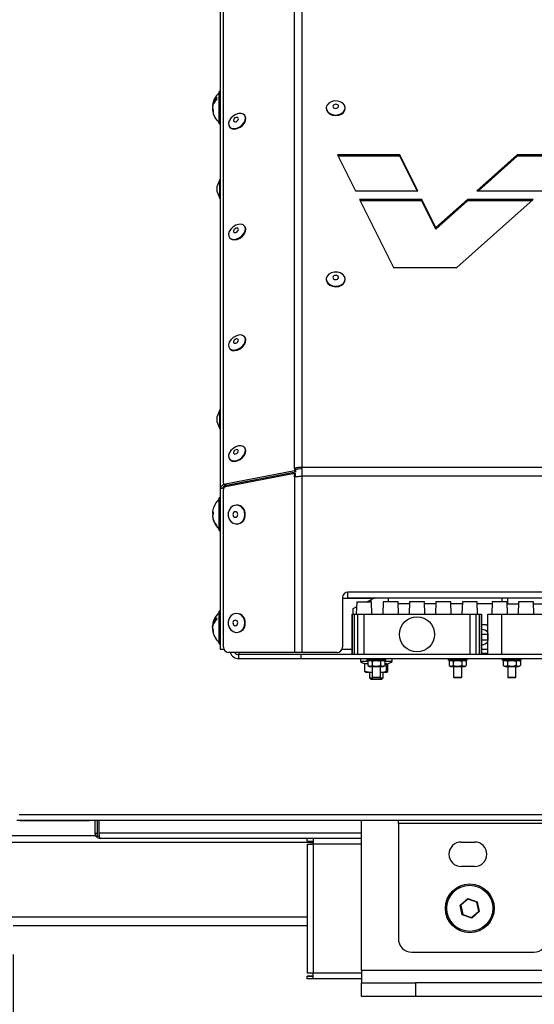
# Model space of a CAD drawing. Units: millimetres. Extents: x 75 to 6225, y 66 to 4380.
# Drawn here: x 2999 to 3189, y 2666 to 3029 of the extents above; entities that cross this region are included whole.
import ezdxf

# ---------------------------------------------------------------- set-up
doc = ezdxf.new("R2010")
doc.units = ezdxf.units.MM
doc.header["$LTSCALE"] = 15
doc.header["$PDSIZE"] = -1
doc.layers.add('WYMIAR', color=8, linetype='Continuous')
doc.styles.add('SLDTEXTSTYLE1', font='TXT', dxfattribs={"width": 0.605})
doc.dimstyles.new('SLDDIMSTYLE1', dxfattribs={"dimtxt": 46.229736, "dimasz": 49.53, "dimexe": 0, "dimexo": 0.0625, "dimgap": 11.557434, "dimtad": 1, "dimdec": 0, "dimrnd": 1e-09, "dimzin": 12, "dimdsep": 46, "dimtxsty": 'SLDTEXTSTYLE1', "dimsah": 1, "dimcen": 0.09, "dimadec": 0, "dimazin": 3, "dimtfac": 1, "dimtdec": 0, "dimtofl": 0, "dimtmove": 0, "dimatfit": 3, "dimfxl": 1, "dimfrac": 2, "dimtolj": 1, "dimtzin": 12, "dimarcsym": 0})
doc.dimstyles.new('SLDDIMSTYLE2', dxfattribs={"dimtxt": 46.229736, "dimasz": 49.53, "dimexe": 0, "dimexo": 0.0625, "dimgap": 11.557434, "dimtad": 1, "dimrnd": 1e-09, "dimzin": 12, "dimdsep": 46, "dimtxsty": 'SLDTEXTSTYLE1', "dimsah": 1, "dimcen": 0.09, "dimadec": 0, "dimazin": 3, "dimtfac": 1, "dimtofl": 0, "dimtmove": 0, "dimatfit": 3, "dimfxl": 1, "dimfrac": 2, "dimtolj": 1, "dimtzin": 12, "dimarcsym": 0})

# ---------------------------------------------------------------- blocks, each defined once
blk = doc.blocks.new('_D_5')
at = {"layer": 'Defpoints', "color": 0}
for p in [(3730.88, 2736.06), (2996.2, 2684.51), (3730.88, 2599.39)]:
    blk.add_point(p, dxfattribs=at)
at = {"layer": 'WYMIAR', "color": 0, "linetype": 'Continuous', "lineweight": -2}
for p, q in [((3730.88, 2736), (3730.88, 2599.39)), ((2996.2, 2684.45), (2996.2, 2599.39)), ((3045.73, 2599.39), (3681.35, 2599.39))]:
    blk.add_line(p, q, dxfattribs=at)
at = {"layer": 'WYMIAR', "color": 0}
for points in [[(3045.73, 2607.64), (3045.73, 2591.13), (2996.2, 2599.39)], [(3681.35, 2591.13), (3681.35, 2607.64), (3730.88, 2599.39)]]:
    blk.add_solid(points, dxfattribs=at)
at = {"layer": 'WYMIAR', "color": 0, "lineweight": 18, "insert": (3363.54, 2657.17), "char_height": 46.23, "attachment_point": 2, "style": 'SLDTEXTSTYLE1'}
blk.add_mtext('\\A1;735', dxfattribs=at)
blk = doc.blocks.new('_D_6')
at = {"layer": 'Defpoints', "color": 0}
for p in [(3730.88, 2736.06), (2831.89, 2668.95), (3730.88, 2392.68)]:
    blk.add_point(p, dxfattribs=at)
at = {"layer": 'WYMIAR', "color": 0, "linetype": 'Continuous', "lineweight": -2}
for p, q in [((3730.88, 2736), (3730.88, 2392.68)), ((2831.89, 2668.89), (2831.89, 2392.68)), ((2881.42, 2392.68), (3681.35, 2392.68))]:
    blk.add_line(p, q, dxfattribs=at)
at = {"layer": 'WYMIAR', "color": 0}
for points in [[(2881.42, 2400.94), (2881.42, 2384.43), (2831.89, 2392.68)], [(3681.35, 2384.43), (3681.35, 2400.94), (3730.88, 2392.68)]]:
    blk.add_solid(points, dxfattribs=at)
at = {"layer": 'WYMIAR', "color": 0, "lineweight": 18, "insert": (3281.38, 2450.47), "char_height": 46.23, "attachment_point": 2, "style": 'SLDTEXTSTYLE1'}
blk.add_mtext('\\A1;894', dxfattribs=at)
blk = doc.blocks.new('_D_7')
at = {"layer": 'Defpoints', "color": 0}
for p in [(3730.88, 2736.06), (2896.2, 2684.51), (3730.88, 2497.39)]:
    blk.add_point(p, dxfattribs=at)
at = {"layer": 'WYMIAR', "color": 0, "linetype": 'Continuous', "lineweight": -2}
for p, q in [((3730.88, 2736), (3730.88, 2497.39)), ((2896.2, 2684.45), (2896.2, 2497.39)), ((2945.73, 2497.39), (3681.35, 2497.39))]:
    blk.add_line(p, q, dxfattribs=at)
at = {"layer": 'WYMIAR', "color": 0}
for points in [[(2945.73, 2505.65), (2945.73, 2489.14), (2896.2, 2497.39)], [(3681.35, 2489.14), (3681.35, 2505.65), (3730.88, 2497.39)]]:
    blk.add_solid(points, dxfattribs=at)
at = {"layer": 'WYMIAR', "color": 0, "lineweight": 18, "insert": (3313.54, 2555.18), "char_height": 46.23, "attachment_point": 2, "style": 'SLDTEXTSTYLE1'}
blk.add_mtext('\\A1;835', dxfattribs=at)

msp = doc.modelspace()

# ---------------------------------------------------------------- linework, layer by layer
at = {"lineweight": 25}
for p, q in [((3072.75, 2856.362), (3072.75, 3039.613)), ((3073.844, 2858.411), (3073.844, 3040.536)), ((3100.06, 2863.829), (3100.06, 3040.856)), ((3102.838, 2864.108), (3102.838, 3040.908)), ((3072.75, 3002.913), (3072.25, 3002.913)), ((3072.25, 2992.958), (3072.25, 3002.913)), ((3069.899, 2997.618), (3069.785, 2997.618)), ((3069.796, 2996.866), (3069.785, 2996.866)), ((3069.955, 2996.207), (3069.785, 2996.207)), ((3111.775, 2996.823), (3111.775, 2996.622)), ((3118.775, 2996.622), (3118.775, 2996.823)), ((3072.25, 2990.913), (3072.25, 2992.958)), ((3072.25, 2990.913), (3072.75, 2990.913)), ((3081.761, 2993.936), (3081.624, 2994.115)), ((3076.055, 2989.874), (3076.192, 2989.695)), ((3115.926, 2979.53), (3122.553, 2966.175)), ((3138.929, 2979.53), (3115.926, 2979.53)), ((3138.929, 2978.995), (3116.192, 2978.995)), ((3145.556, 2966.175), (3138.929, 2979.53)), ((3138.929, 2978.995), (3138.929, 2979.53)), ((3145.29, 2966.175), (3138.929, 2978.995)), ((3182.319, 2979.53), (3167.369, 2966.175)), ((3182.319, 2978.995), (3167.968, 2966.175)), ((3273.426, 2979.53), (3182.319, 2979.53)), ((3182.319, 2978.995), (3182.319, 2979.53)), ((3273.273, 2978.995), (3182.319, 2978.995)), ((3072.45, 2970.409), (3071.55, 2967.936)), ((3072.75, 2970.409), (3072.45, 2970.409)), ((3072.45, 2963.409), (3072.45, 2970.409)), ((3071.55, 2965.882), (3071.55, 2967.936)), ((3071.55, 2965.882), (3072.45, 2963.409)), ((3071.55, 2965.881), (3071.55, 2965.882)), ((3071.55, 2965.881), (3072.45, 2963.408)), ((3122.553, 2966.175), (3145.556, 2966.175)), ((3167.369, 2966.175), (3269.606, 2966.175)), ((3072.45, 2963.409), (3072.75, 2963.409)), ((3072.45, 2963.408), (3072.75, 2963.408)), ((3124.101, 2963.054), (3136.576, 2937.914)), ((3147.105, 2963.054), (3124.101, 2963.054)), ((3147.105, 2962.519), (3124.367, 2962.519)), ((3152.255, 2952.675), (3147.105, 2963.054)), ((3147.105, 2962.519), (3147.105, 2963.054)), ((3152.255, 2952.139), (3147.105, 2962.519)), ((3163.874, 2963.054), (3152.255, 2952.675)), ((3163.874, 2962.519), (3152.255, 2952.139)), ((3159.987, 2937.914), (3188.132, 2963.054)), ((3188.132, 2963.054), (3163.874, 2963.054)), ((3163.874, 2962.519), (3163.874, 2963.054)), ((3187.533, 2962.519), (3163.874, 2962.519)), ((3081.761, 2953.063), (3081.624, 2953.242)), ((3152.255, 2952.139), (3152.255, 2952.675)), ((3076.055, 2949.001), (3076.192, 2948.822)), ((3136.576, 2937.914), (3159.987, 2937.914)), ((3111.775, 2933.656), (3111.775, 2933.455)), ((3118.775, 2933.455), (3118.775, 2933.656)), ((3081.761, 2912.19), (3081.624, 2912.369)), ((3076.055, 2908.128), (3076.192, 2907.949)), ((3072.45, 2885.409), (3071.55, 2882.936)), ((3072.75, 2885.409), (3072.45, 2885.409)), ((3072.45, 2878.409), (3072.45, 2885.409)), ((3071.55, 2880.882), (3071.55, 2882.936)), ((3071.55, 2880.882), (3072.45, 2878.409)), ((3071.55, 2880.881), (3071.55, 2880.882)), ((3071.55, 2880.881), (3072.45, 2878.408)), ((3072.45, 2878.409), (3072.75, 2878.409)), ((3072.45, 2878.408), (3072.75, 2878.408)), ((3081.761, 2871.317), (3081.624, 2871.496)), ((3076.055, 2867.255), (3076.192, 2867.076)), ((3100.423, 2863.352), (3100.06, 2863.829)), ((3100.06, 2863.829), (3100.06, 2862.914)), ((3102.838, 2860.963), (3102.838, 2864.108)), ((3287.712, 2864.108), (3102.838, 2864.108)), ((3100.06, 2862.914), (3074.582, 2857.93)), ((3100.06, 2861.97), (3074.582, 2856.987)), ((3100.423, 2862.437), (3074.945, 2857.453)), ((3100.06, 2862.914), (3100.423, 2862.437)), ((3100.06, 2860.738), (3100.06, 2861.97)), ((3100.06, 2861.97), (3100.423, 2861.97)), ((3100.06, 2860.738), (3100.06, 2795.867)), ((3100.423, 2863.352), (3100.423, 2862.437)), ((3100.423, 2860.738), (3100.423, 2861.97)), ((3102.838, 2795.867), (3102.838, 2860.963)), ((3287.712, 2860.963), (3102.838, 2860.963)), ((3072.75, 2796.913), (3072.75, 2856.362)), ((3073.939, 2858.109), (3074.303, 2857.632)), ((3074.582, 2857.93), (3074.945, 2857.453)), ((3076.175, 2857.298), (3076.175, 2857.694)), ((3077.675, 2857.592), (3077.675, 2857.987)), ((3079.525, 2857.953), (3079.525, 2858.349)), ((3072.75, 2852.913), (3072.25, 2852.913)), ((3072.25, 2848.073), (3072.25, 2852.913)), ((3073.844, 2797.867), (3073.844, 2856.001)), ((3078.771, 2850.277), (3078.635, 2850.277)), ((3069.801, 2847.5), (3069.785, 2847.307)), ((3070.033, 2847.5), (3069.785, 2847.5)), ((3070.03, 2847.307), (3069.785, 2847.307)), ((3069.801, 2846.326), (3069.785, 2846.326)), ((3072.25, 2840.913), (3072.25, 2848.073)), ((3078.635, 2843.277), (3078.771, 2843.277)), ((3072.25, 2840.913), (3072.75, 2840.913)), ((3270.775, 2818.117), (3119.775, 2818.117)), ((3119.775, 2816.067), (3119.775, 2818.117)), ((3117.775, 2816.117), (3117.775, 2797.867)), ((3129.175, 2815.763), (3117.775, 2815.763)), ((3119.775, 2816.067), (3270.775, 2816.067)), ((3121.775, 2812.063), (3122.966, 2812.658)), ((3123.025, 2814.563), (3122.885, 2810.063)), ((3123.025, 2814.563), (3128.525, 2814.563)), ((3126.775, 2814.563), (3128.275, 2815.313)), ((3129.784, 2816.067), (3128.275, 2815.313)), ((3128.275, 2815.313), (3128.275, 2814.563)), ((3128.666, 2810.063), (3128.525, 2814.563)), ((3132.775, 2814.563), (3132.635, 2810.063)), ((3138.275, 2814.563), (3132.775, 2814.563)), ((3134.775, 2814.563), (3134.775, 2816.067)), ((3138.416, 2810.063), (3138.275, 2814.563)), ((3142.503, 2813.863), (3138.297, 2813.863)), ((3142.525, 2814.563), (3142.385, 2810.063)), ((3148.025, 2814.563), (3142.525, 2814.563)), ((3148.166, 2810.063), (3148.025, 2814.563)), ((3152.253, 2813.863), (3148.047, 2813.863)), ((3152.275, 2814.563), (3152.135, 2810.063)), ((3157.775, 2814.563), (3152.275, 2814.563)), ((3157.916, 2810.063), (3157.775, 2814.563)), ((3162.003, 2813.863), (3157.797, 2813.863)), ((3162.025, 2814.563), (3161.885, 2810.063)), ((3167.525, 2814.563), (3162.025, 2814.563)), ((3167.666, 2810.063), (3167.525, 2814.563)), ((3173.003, 2813.863), (3167.547, 2813.863)), ((3173.025, 2814.563), (3172.885, 2810.063)), ((3178.525, 2814.563), (3173.025, 2814.563)), ((3176.775, 2814.563), (3176.775, 2816.067)), ((3178.666, 2810.063), (3178.525, 2814.563)), ((3178.775, 2813.863), (3178.775, 2816.067)), ((3178.775, 2813.863), (3182.753, 2813.863)), ((3182.775, 2814.563), (3182.635, 2810.063)), ((3188.275, 2814.563), (3182.775, 2814.563)), ((3188.416, 2810.063), (3188.275, 2814.563)), ((3188.297, 2813.863), (3192.503, 2813.863)), ((3072.75, 2811.063), (3072.25, 2811.063)), ((3072.25, 2800.937), (3072.25, 2811.063)), ((3078.771, 2810.277), (3078.635, 2810.277)), ((3121.4, 2795.063), (3121.4, 2810.063)), ((3121.4, 2810.063), (3121.5, 2810.063)), ((3121.5, 2795.063), (3121.5, 2810.063)), ((3121.5, 2810.063), (3122.202, 2810.063)), ((3121.775, 2810.063), (3121.775, 2812.063)), ((3122.202, 2795.063), (3122.202, 2810.063)), ((3122.202, 2810.063), (3123.454, 2810.063)), ((3123.454, 2795.063), (3123.454, 2810.063)), ((3123.454, 2810.063), (3125.752, 2810.063)), ((3125.752, 2795.063), (3125.752, 2810.063)), ((3125.752, 2810.063), (3164.798, 2810.063)), ((3164.798, 2810.063), (3164.798, 2795.063)), ((3164.798, 2810.063), (3167.097, 2810.063)), ((3167.097, 2795.063), (3167.097, 2810.063)), ((3167.097, 2810.063), (3168.348, 2810.063)), ((3168.348, 2795.063), (3168.348, 2810.063)), ((3168.348, 2810.063), (3169.05, 2810.063)), ((3169.05, 2795.063), (3169.05, 2810.063)), ((3169.05, 2810.063), (3169.15, 2810.063)), ((3169.15, 2810.063), (3169.15, 2795.063)), ((3171.425, 2795.063), (3171.425, 2810.063)), ((3171.425, 2810.063), (3176.425, 2810.063)), ((3176.425, 2810.063), (3176.425, 2795.063)), ((3176.425, 2810.063), (3214.125, 2810.063)), ((3069.913, 2805.77), (3069.785, 2805.77)), ((3069.91, 2805.769), (3069.785, 2805.769)), ((3170.775, 2806.063), (3169.15, 2806.063)), ((3069.789, 2805.044), (3069.785, 2805.044)), ((3069.785, 2805.038), (3069.785, 2805.038)), ((3069.913, 2804.356), (3069.785, 2804.356)), ((3069.936, 2804.356), (3069.785, 2804.356)), ((3078.635, 2803.277), (3078.771, 2803.277)), ((3171.425, 2802.563), (3169.15, 2802.563)), ((3171.425, 2802.897), (3171.425, 2800.229)), ((3072.25, 2799.063), (3072.25, 2800.937)), ((3072.25, 2799.063), (3072.75, 2799.063)), ((3169.15, 2800.563), (3171.425, 2800.563)), ((3171.425, 2795.563), (3171.425, 2800.229)), ((3074.059, 2796.914), (3072.75, 2796.914)), ((3100.06, 2795.867), (3075.626, 2795.867)), ((3079.525, 2795.867), (3079.525, 2795.063)), ((3102.525, 2795.063), (3079.525, 2795.063)), ((3079.525, 2793.563), (3079.525, 2795.063)), ((3102.838, 2795.867), (3100.06, 2795.867)), ((3102.525, 2793.563), (3102.525, 2795.063)), ((3121.4, 2795.063), (3102.525, 2795.063)), ((3115.775, 2795.867), (3102.838, 2795.867)), ((3121.4, 2796.913), (3117.533, 2796.913)), ((3121.5, 2795.063), (3121.4, 2795.063)), ((3122.202, 2795.063), (3121.5, 2795.063)), ((3123.454, 2795.063), (3122.202, 2795.063)), ((3125.752, 2795.063), (3123.454, 2795.063)), ((3164.798, 2795.063), (3125.752, 2795.063)), ((3167.097, 2795.063), (3164.798, 2795.063)), ((3168.348, 2795.063), (3167.097, 2795.063)), ((3169.05, 2795.063), (3168.348, 2795.063)), ((3169.15, 2795.063), (3169.05, 2795.063)), ((3169.15, 2797.063), (3171.425, 2797.063)), ((3169.15, 2795.563), (3171.425, 2795.563)), ((3171.425, 2795.063), (3169.15, 2795.063)), ((3176.425, 2795.063), (3171.425, 2795.063)), ((3214.125, 2795.063), (3176.425, 2795.063)), ((3102.525, 2793.563), (3079.525, 2793.563)), ((3288.025, 2793.563), (3102.525, 2793.563)), ((3124.375, 2793.463), (3124.375, 2792.612)), ((3126.775, 2793.463), (3124.375, 2793.463)), ((3124.375, 2792.612), (3127.1, 2792.612)), ((3127.1, 2792.532), (3124.415, 2792.532)), ((3126.062, 2791.856), (3127.1, 2791.755)), ((3126.062, 2788.92), (3126.062, 2791.856)), ((3126.775, 2793.563), (3126.775, 2793.063)), ((3130.275, 2793.063), (3126.775, 2793.063)), ((3127.775, 2793.063), (3127.1, 2792.673)), ((3127.1, 2792.673), (3127.1, 2791.053)), ((3127.1, 2791.053), (3127.775, 2790.663)), ((3128.688, 2792.673), (3128.688, 2791.053)), ((3133.775, 2793.063), (3130.275, 2793.063)), ((3131.863, 2792.673), (3131.863, 2791.053)), ((3133.451, 2792.673), (3132.775, 2793.063)), ((3132.775, 2790.663), (3133.451, 2791.053)), ((3133.451, 2792.673), (3133.451, 2791.053)), ((3133.451, 2792.612), (3136.175, 2792.612)), ((3136.105, 2792.532), (3133.451, 2792.532)), ((3133.451, 2791.808), (3134.021, 2791.856)), ((3133.775, 2793.063), (3133.775, 2793.563)), ((3136.175, 2793.463), (3133.775, 2793.463)), ((3134.021, 2788.92), (3134.021, 2791.856)), ((3134.489, 2788.92), (3134.489, 2791.728)), ((3136.135, 2792.532), (3136.105, 2792.532)), ((3136.175, 2792.612), (3136.175, 2793.463)), ((3156.775, 2793.563), (3156.775, 2793.063)), ((3160.275, 2793.063), (3156.775, 2793.063)), ((3157.775, 2793.063), (3157.1, 2792.673)), ((3157.1, 2792.673), (3157.1, 2791.053)), ((3157.1, 2791.053), (3157.775, 2790.663)), ((3158.688, 2792.673), (3158.688, 2791.053)), ((3163.775, 2793.063), (3160.275, 2793.063)), ((3161.863, 2792.673), (3161.863, 2791.053)), ((3163.451, 2792.673), (3162.775, 2793.063)), ((3162.775, 2790.663), (3163.451, 2791.053)), ((3163.451, 2792.673), (3163.451, 2791.053)), ((3163.775, 2793.063), (3163.775, 2793.563)), ((3176.775, 2793.563), (3176.775, 2793.063)), ((3180.275, 2793.063), (3176.775, 2793.063)), ((3177.775, 2793.063), (3177.1, 2792.673)), ((3177.1, 2792.673), (3177.1, 2791.053)), ((3177.1, 2791.053), (3177.775, 2790.663)), ((3178.688, 2792.673), (3178.688, 2791.053)), ((3183.775, 2793.063), (3180.275, 2793.063)), ((3181.863, 2792.673), (3181.863, 2791.053)), ((3183.451, 2792.673), (3182.775, 2793.063)), ((3182.775, 2790.663), (3183.451, 2791.053)), ((3183.451, 2792.673), (3183.451, 2791.053)), ((3183.775, 2793.063), (3183.775, 2793.563)), ((3126.062, 2788.92), (3127.935, 2788.563)), ((3126.255, 2788.575), (3126.275, 2788.563)), ((3126.275, 2788.563), (3127.935, 2788.563)), ((3127.775, 2790.663), (3132.775, 2790.663)), ((3127.775, 2788.563), (3127.775, 2786.563)), ((3127.935, 2788.563), (3128.775, 2788.563)), ((3128.775, 2790.663), (3128.775, 2786.763)), ((3131.775, 2786.763), (3131.775, 2790.663)), ((3131.775, 2788.563), (3131.914, 2788.563)), ((3131.914, 2788.563), (3134.255, 2788.563)), ((3132.775, 2786.563), (3132.775, 2788.563)), ((3157.775, 2790.663), (3162.775, 2790.663)), ((3158.775, 2790.663), (3158.775, 2786.763)), ((3161.775, 2786.763), (3161.775, 2790.663)), ((3177.775, 2790.663), (3182.775, 2790.663)), ((3178.775, 2790.663), (3178.775, 2786.763)), ((3181.775, 2786.763), (3181.775, 2790.663)), ((3127.775, 2786.563), (3128.275, 2786.063)), ((3127.775, 2786.563), (3128.975, 2786.563)), ((3128.275, 2786.063), (3132.097, 2786.063)), ((3128.775, 2786.763), (3128.975, 2786.563)), ((3128.775, 2786.763), (3131.775, 2786.763)), ((3131.575, 2786.563), (3128.975, 2786.563)), ((3131.575, 2786.563), (3131.775, 2786.763)), ((3131.575, 2786.563), (3132.552, 2786.563)), ((3132.097, 2786.063), (3132.275, 2786.063)), ((3132.275, 2786.063), (3132.775, 2786.563)), ((3132.552, 2786.563), (3132.775, 2786.563)), ((3158.775, 2786.763), (3158.975, 2786.563)), ((3158.775, 2786.763), (3161.518, 2786.763)), ((3161.352, 2786.563), (3158.975, 2786.563)), ((3161.575, 2786.563), (3161.352, 2786.563)), ((3161.518, 2786.763), (3161.775, 2786.763)), ((3161.575, 2786.563), (3161.775, 2786.763)), ((3178.775, 2786.763), (3178.975, 2786.563)), ((3178.775, 2786.763), (3181.775, 2786.763)), ((3181.575, 2786.563), (3178.975, 2786.563)), ((3181.575, 2786.563), (3181.775, 2786.763)), ((3614.742, 2733.913), (2997.549, 2733.913)), ((3615.095, 2735.893), (2998.375, 2735.893)), ((2998.825, 2733.883), (2998.825, 2733.913)), ((2998.825, 2733.883), (3023.965, 2733.883)), ((3023.965, 2733.883), (3023.965, 2733.913)), ((3023.965, 2733.883), (3024.395, 2733.883)), ((3024.395, 2733.883), (3024.395, 2733.913)), ((3026.395, 2733.883), (3024.395, 2733.883)), ((3026.395, 2733.913), (3026.395, 2733.883)), ((3026.395, 2733.883), (3026.395, 2729.203)), ((3027.195, 2733.913), (3027.195, 2728.073)), ((3027.902, 2729.203), (3027.902, 2733.913)), ((3124.775, 2678.451), (3124.775, 2733.913)), ((3138.395, 2732.733), (3138.395, 2733.913)), ((3193.395, 2732.733), (3138.395, 2732.733)), ((3138.395, 2732.733), (3138.395, 2690.283)), ((3026.395, 2729.203), (3027.195, 2729.203)), ((3124.775, 2729.203), (3027.902, 2729.203)), ((3026.757, 2728.143), (2891.354, 2728.143)), ((3106.895, 2725.763), (2891.354, 2725.763)), ((3027.195, 2728.073), (3028.074, 2728.073)), ((3124.775, 2727.273), (3028.325, 2727.273)), ((3104.775, 2727.273), (3104.775, 2727.271)), ((3104.775, 2726.271), (3104.775, 2727.271)), ((3106.895, 2727.271), (3104.775, 2727.271)), ((3104.775, 2726.271), (3106.895, 2726.271)), ((3124.775, 2727.271), (3106.895, 2727.271)), ((3106.895, 2727.271), (3106.895, 2725.151)), ((3161.575, 2725.913), (3166.575, 2725.913)), ((3104.775, 2725.153), (3105.775, 2725.153)), ((3104.775, 2725.151), (3104.775, 2725.153)), ((3104.775, 2725.151), (3104.775, 2677.571)), ((3104.775, 2725.151), (3106.895, 2725.151)), ((3105.775, 2725.153), (3105.775, 2725.151)), ((3106.895, 2725.153), (3105.775, 2725.153)), ((3106.895, 2725.151), (3106.895, 2677.571)), ((3124.775, 2725.151), (3106.895, 2725.151)), ((3166.575, 2716.913), (3161.575, 2716.913)), ((3161.275, 2702.634), (3164.049, 2705.074)), ((3164.095, 2704.847), (3161.493, 2702.56)), ((3164.049, 2705.074), (3167.55, 2703.891)), ((3164.049, 2705.074), (3164.095, 2704.847)), ((3167.377, 2703.739), (3164.095, 2704.847)), ((3167.55, 2703.891), (3167.377, 2703.739)), ((3168.057, 2700.342), (3167.377, 2703.739)), ((3167.55, 2703.891), (3168.276, 2700.268)), ((3162.001, 2699.011), (3161.275, 2702.634)), ((3161.493, 2702.56), (3161.275, 2702.634)), ((3161.493, 2702.56), (3162.174, 2699.163)), ((3165.456, 2698.054), (3168.057, 2700.342)), ((3168.276, 2700.268), (3165.501, 2697.828)), ((3168.276, 2700.268), (3168.057, 2700.342)), ((3104.775, 2698.143), (2891.354, 2698.143)), ((3162.174, 2699.163), (3162.001, 2699.011)), ((3165.501, 2697.828), (3162.001, 2699.011)), ((3162.174, 2699.163), (3165.456, 2698.054)), ((3165.456, 2698.054), (3165.501, 2697.828)), ((2996.195, 2695.143), (3104.775, 2695.143)), ((3143.395, 2685.283), (3188.395, 2685.283)), ((3314.775, 2678.451), (3124.775, 2678.451)), ((3124.775, 2678.451), (3124.775, 2673.951)), ((3106.895, 2677.571), (3104.775, 2677.571)), ((3104.775, 2676.451), (3104.775, 2676.453)), ((3104.775, 2676.453), (3106.895, 2676.453)), ((3104.775, 2675.451), (3104.775, 2676.451)), ((3106.895, 2676.451), (3104.775, 2676.451)), ((3106.895, 2675.451), (3104.775, 2675.451)), ((3106.895, 2675.451), (3106.895, 2677.571)), ((3124.775, 2677.571), (3106.895, 2677.571)), ((3124.775, 2675.451), (3106.895, 2675.451)), ((3124.775, 2668.951), (3124.775, 2673.951)), ((3124.775, 2673.951), (3144.775, 2673.951)), ((3144.775, 2673.951), (3144.775, 2668.951)), ((3294.775, 2673.951), (3144.775, 2673.951)), ((3144.775, 2668.951), (3124.775, 2668.951)), ((3294.775, 2668.951), (3144.775, 2668.951))]:
    msp.add_line(p, q, dxfattribs=at)
at = {"lineweight": 25, "flags": 128}
for points in [[(3117.876, 2998.563), (3116.975, 2999.097), (3115.889, 2999.384), (3114.737, 2999.393), (3113.643, 2999.124), (3112.727, 2998.606), (3112.086, 2997.894), (3111.791, 2997.066), (3111.873, 2996.212), (3112.324, 2995.424), (3113.095, 2994.788), (3114.102, 2994.372), (3115.237, 2994.222), (3116.375, 2994.354), (3117.394, 2994.753), (3118.184, 2995.376), (3118.658, 2996.157), (3118.766, 2997.009), (3118.496, 2997.842), (3117.876, 2998.563)], [(3116.039, 2997.936), (3115.718, 2998.114), (3115.329, 2998.188), (3114.932, 2998.145), (3114.588, 2997.993), (3114.348, 2997.754), (3114.249, 2997.465), (3114.307, 2997.17), (3114.512, 2996.914), (3114.833, 2996.736), (3115.221, 2996.663), (3115.618, 2996.706), (3115.963, 2996.858), (3116.202, 2997.097), (3116.301, 2997.385), (3116.244, 2997.68), (3116.039, 2997.936)], [(3069.785, 2996.866), (3069.842, 2996.46), (3069.899, 2996.207)], [(3081.157, 2994.525), (3080.354, 2994.784), (3079.387, 2994.742), (3078.361, 2994.401), (3077.386, 2993.8), (3076.569, 2993.003), (3075.998, 2992.096), (3075.735, 2991.179), (3075.809, 2990.35), (3076.211, 2989.699), (3076.897, 2989.297), (3077.795, 2989.187), (3078.806, 2989.382), (3079.82, 2989.859), (3080.728, 2990.568), (3081.432, 2991.431), (3081.854, 2992.356), (3081.95, 2993.241), (3081.709, 2993.991), (3081.157, 2994.525)], [(3111.775, 2996.622), (3111.873, 2996.012), (3112.324, 2995.224), (3113.095, 2994.587), (3114.102, 2994.172), (3115.237, 2994.021), (3116.375, 2994.153), (3117.394, 2994.552), (3118.184, 2995.176), (3118.658, 2995.956), (3118.775, 2996.622)], [(3076.192, 2989.695), (3076.347, 2989.521), (3077.034, 2989.118), (3077.931, 2989.009), (3078.942, 2989.203), (3079.956, 2989.68), (3080.864, 2990.389), (3081.568, 2991.253), (3081.991, 2992.177), (3082.087, 2993.062), (3081.846, 2993.812), (3081.761, 2993.936)], [(3079.112, 2993.274), (3078.825, 2993.354), (3078.479, 2993.31), (3078.126, 2993.146), (3077.819, 2992.889), (3077.605, 2992.578), (3077.517, 2992.259), (3077.569, 2991.982), (3077.751, 2991.788), (3078.037, 2991.708), (3078.383, 2991.752), (3078.737, 2991.916), (3079.044, 2992.172), (3079.257, 2992.484), (3079.345, 2992.803), (3079.294, 2993.08), (3079.112, 2993.274)], [(3081.157, 2953.652), (3080.354, 2953.911), (3079.387, 2953.869), (3078.361, 2953.528), (3077.386, 2952.927), (3076.569, 2952.13), (3075.998, 2951.224), (3075.735, 2950.306), (3075.809, 2949.477), (3076.211, 2948.826), (3076.897, 2948.424), (3077.795, 2948.315), (3078.806, 2948.509), (3079.82, 2948.986), (3080.728, 2949.695), (3081.432, 2950.559), (3081.854, 2951.483), (3081.95, 2952.368), (3081.709, 2953.118), (3081.157, 2953.652)], [(3076.192, 2948.822), (3076.347, 2948.648), (3077.034, 2948.245), (3077.931, 2948.136), (3078.942, 2948.33), (3079.956, 2948.807), (3080.864, 2949.516), (3081.568, 2950.38), (3081.991, 2951.304), (3082.087, 2952.189), (3081.846, 2952.939), (3081.761, 2953.063)], [(3079.112, 2952.401), (3078.825, 2952.481), (3078.479, 2952.437), (3078.126, 2952.273), (3077.819, 2952.017), (3077.605, 2951.705), (3077.517, 2951.386), (3077.569, 2951.109), (3077.751, 2950.915), (3078.037, 2950.835), (3078.383, 2950.879), (3078.737, 2951.043), (3079.044, 2951.299), (3079.257, 2951.611), (3079.345, 2951.93), (3079.294, 2952.207), (3079.112, 2952.401)], [(3117.876, 2935.396), (3116.975, 2935.929), (3115.889, 2936.216), (3114.737, 2936.226), (3113.643, 2935.957), (3112.727, 2935.438), (3112.086, 2934.727), (3111.791, 2933.899), (3111.873, 2933.045), (3112.324, 2932.257), (3113.095, 2931.621), (3114.102, 2931.205), (3115.237, 2931.055), (3116.375, 2931.186), (3117.394, 2931.586), (3118.184, 2932.209), (3118.658, 2932.989), (3118.766, 2933.842), (3118.496, 2934.674), (3117.876, 2935.396)], [(3111.775, 2933.455), (3111.873, 2932.844), (3112.324, 2932.056), (3113.095, 2931.42), (3114.102, 2931.004), (3115.237, 2930.854), (3116.375, 2930.986), (3117.394, 2931.385), (3118.184, 2932.008), (3118.658, 2932.789), (3118.775, 2933.455)], [(3116.039, 2934.769), (3115.718, 2934.947), (3115.329, 2935.02), (3114.932, 2934.978), (3114.588, 2934.825), (3114.348, 2934.587), (3114.249, 2934.298), (3114.307, 2934.003), (3114.512, 2933.747), (3114.833, 2933.569), (3115.221, 2933.496), (3115.618, 2933.538), (3115.963, 2933.691), (3116.202, 2933.929), (3116.301, 2934.218), (3116.244, 2934.513), (3116.039, 2934.769)], [(3081.157, 2912.779), (3080.354, 2913.039), (3079.387, 2912.996), (3078.361, 2912.655), (3077.386, 2912.054), (3076.569, 2911.257), (3075.998, 2910.351), (3075.735, 2909.433), (3075.809, 2908.604), (3076.211, 2907.953), (3076.897, 2907.551), (3077.795, 2907.442), (3078.806, 2907.636), (3079.82, 2908.113), (3080.728, 2908.822), (3081.432, 2909.686), (3081.854, 2910.61), (3081.95, 2911.495), (3081.709, 2912.245), (3081.157, 2912.779)], [(3076.192, 2907.949), (3076.347, 2907.775), (3077.034, 2907.373), (3077.931, 2907.263), (3078.942, 2907.457), (3079.956, 2907.934), (3080.864, 2908.643), (3081.568, 2909.507), (3081.991, 2910.431), (3082.087, 2911.316), (3081.846, 2912.066), (3081.761, 2912.19)], [(3079.112, 2911.528), (3078.825, 2911.608), (3078.479, 2911.564), (3078.126, 2911.4), (3077.819, 2911.144), (3077.605, 2910.832), (3077.517, 2910.513), (3077.569, 2910.236), (3077.751, 2910.042), (3078.037, 2909.962), (3078.383, 2910.006), (3078.737, 2910.17), (3079.044, 2910.427), (3079.257, 2910.738), (3079.345, 2911.057), (3079.294, 2911.334), (3079.112, 2911.528)], [(3081.157, 2871.906), (3080.354, 2872.166), (3079.387, 2872.123), (3078.361, 2871.782), (3077.386, 2871.181), (3076.569, 2870.384), (3075.998, 2869.478), (3075.735, 2868.56), (3075.809, 2867.731), (3076.211, 2867.081), (3076.897, 2866.678), (3077.795, 2866.569), (3078.806, 2866.763), (3079.82, 2867.24), (3080.728, 2867.949), (3081.432, 2868.813), (3081.854, 2869.737), (3081.95, 2870.622), (3081.709, 2871.372), (3081.157, 2871.906)], [(3076.192, 2867.076), (3076.347, 2866.902), (3077.034, 2866.5), (3077.931, 2866.39), (3078.942, 2866.584), (3079.956, 2867.062), (3080.864, 2867.77), (3081.568, 2868.634), (3081.991, 2869.558), (3082.087, 2870.443), (3081.846, 2871.193), (3081.761, 2871.317)], [(3079.112, 2870.655), (3078.825, 2870.735), (3078.479, 2870.691), (3078.126, 2870.528), (3077.819, 2870.271), (3077.605, 2869.959), (3077.517, 2869.64), (3077.569, 2869.363), (3077.751, 2869.169), (3078.037, 2869.089), (3078.383, 2869.133), (3078.737, 2869.297), (3079.044, 2869.554), (3079.257, 2869.865), (3079.345, 2870.184), (3079.294, 2870.461), (3079.112, 2870.655)], [(3081.753, 2846.777), (3081.585, 2847.914), (3081.096, 2848.927), (3080.341, 2849.707), (3079.401, 2850.17), (3078.377, 2850.265), (3077.382, 2849.982), (3076.523, 2849.352), (3075.892, 2848.443), (3075.559, 2847.353), (3075.559, 2846.201), (3075.892, 2845.111), (3076.523, 2844.202), (3077.382, 2843.572), (3078.377, 2843.289), (3079.401, 2843.384), (3080.341, 2843.847), (3081.096, 2844.627), (3081.585, 2845.641), (3081.753, 2846.777)], [(3070.047, 2847.017), (3070.04, 2846.894), (3070.035, 2846.8)], [(3079.142, 2846.777), (3079.072, 2847.17), (3078.874, 2847.504), (3078.577, 2847.726), (3078.226, 2847.804), (3077.876, 2847.726), (3077.579, 2847.504), (3077.381, 2847.17), (3077.311, 2846.777), (3077.381, 2846.384), (3077.579, 2846.051), (3077.876, 2845.828), (3078.226, 2845.75), (3078.577, 2845.828), (3078.874, 2846.051), (3079.072, 2846.384), (3079.142, 2846.777)], [(3081.753, 2806.777), (3081.585, 2807.914), (3081.096, 2808.927), (3080.341, 2809.707), (3079.401, 2810.17), (3078.377, 2810.265), (3077.382, 2809.982), (3076.523, 2809.352), (3075.892, 2808.443), (3075.559, 2807.353), (3075.559, 2806.201), (3075.892, 2805.111), (3076.523, 2804.202), (3077.382, 2803.572), (3078.377, 2803.289), (3079.401, 2803.384), (3080.341, 2803.847), (3081.096, 2804.627), (3081.585, 2805.641), (3081.753, 2806.777)], [(3069.785, 2805.088), (3069.842, 2805.483), (3069.91, 2805.77)], [(3079.142, 2806.777), (3079.072, 2807.17), (3078.874, 2807.504), (3078.577, 2807.726), (3078.226, 2807.804), (3077.876, 2807.726), (3077.579, 2807.504), (3077.381, 2807.17), (3077.311, 2806.777), (3077.381, 2806.384), (3077.579, 2806.051), (3077.876, 2805.828), (3078.226, 2805.75), (3078.577, 2805.828), (3078.874, 2806.051), (3079.072, 2806.384), (3079.142, 2806.777)], [(3170.775, 2806.063), (3171.165, 2806.024), (3171.425, 2805.954)], [(3069.785, 2805.044), (3069.842, 2804.651), (3069.913, 2804.356)], [(3069.785, 2805.038), (3069.842, 2804.643), (3069.91, 2804.356)]]:
    msp.add_lwpolyline(points, dxfattribs=at)
at = {"lineweight": 25}
for centre, radius in [((3145.275, 2802.563), 6.5), ((3164.775, 2701.451), 9), ((3164.775, 2701.451), 8.5)]:
    msp.add_circle(centre, radius, dxfattribs=at)
for centre, radius, start, end in [((3077.05, 2996.913), 7.3, 131.11209, 174.0359), ((3074.551, 2997.077), 4.797, 132.27743, 173.51679), ((3074.551, 2996.417), 4.797, 132.27743, 173.51679), ((3073.807, 3000.297), 2.505, 172.43902, 187.56098), ((3073.127, 2997.318), 3.362, 186.13327, 203.63658), ((3073.127, 2996.566), 3.362, 186.13327, 203.63658), ((3077.05, 2996.913), 7.3, 185.9641, 228.88791), ((3074.004, 2995.594), 3.975, 174.57169, 185.42831), ((3074.817, 2856.041), 0.974, 103.97835, 182.34355), ((3074.387, 2858.439), 0.544, 182.93045, 290.93864), ((3074.765, 2858.05), 0.623, 222.13473, 286.82848), ((3076.798, 2847.007), 7.031, 159.24229, 175.97915), ((3077.05, 2846.913), 7.3, 131.11209, 159.25266), ((3078.595, 2846.981), 3.301, 356.45712, 86.94538), ((3070.372, 2847.231), 0.646, 120.19169, 155.44303), ((3070.372, 2847.575), 0.646, 204.55697, 239.80831), ((3070.372, 2846.25), 0.646, 120.19169, 155.44303), ((3076.835, 2847.02), 7.068, 184.0684, 218.7674), ((3076.835, 2846.827), 7.068, 184.0684, 218.7674), ((3076.788, 2847.299), 6.759, 175.8376, 184.1624), ((3078.564, 2846.601), 3.33, 273.56812, 3.02938), ((3077.05, 2846.913), 7.3, 200.74734, 228.88791), ((3071.529, 2842.498), 0.227, 154.78782, 205.21218), ((3119.775, 2816.117), 2, 90, 180), ((3077.05, 2805.063), 7.3, 131.11209, 174.28364), ((3078.595, 2806.981), 3.301, 356.45712, 86.94538), ((3074.331, 2805.22), 4.579, 131.04137, 173.10468), ((3074.331, 2804.532), 4.579, 131.04137, 173.10468), ((3074.027, 2808.33), 2.725, 172.75076, 187.24924), ((3078.564, 2806.601), 3.33, 273.56812, 3.02938), ((3073.393, 2805.452), 3.628, 185.85848, 202.73048), ((3073.393, 2804.726), 3.628, 185.85848, 202.73048), ((3077.05, 2805.063), 7.3, 185.71636, 228.88791), ((3073.735, 2803.687), 3.706, 174.3782, 185.6218), ((3169.275, 2801.563), 2.75, 38.57265, 92.60525), ((3169.275, 2801.563), 2.75, 267.39475, 321.42735), ((3075.742, 2797.764), 1.9, 176.89159, 266.5109), ((3079.525, 2796.913), 3.35, 198.18582, 270), ((3079.525, 2796.913), 1.85, 214.41296, 270), ((3115.775, 2797.867), 2, 270, 0), ((3124.475, 2793.463), 0.1, 90, 180), ((3124.475, 2792.612), 0.1, 180, 232.96694), ((3127.31, 2796.37), 4.807, 232.96694, 254.94927), ((3133.24, 2796.37), 4.807, 282.76437, 307.03306), ((3136.075, 2793.463), 0.1, 0, 90), ((3136.075, 2792.612), 0.1, 307.03306, 0), ((3161.575, 2721.413), 4.5, 90, 270), ((3166.575, 2721.413), 4.5, 270, 90), ((3143.395, 2690.283), 5, 180, 270), ((3188.395, 2690.283), 5, 270, 0)]:
    msp.add_arc(centre, radius, start, end, dxfattribs=at)
for points in [[(3102.838, 2864.108), (3102.355, 2864.116), (3101.39, 2864.134), (3100.503, 2863.93), (3100.06, 2863.829)], [(3102.838, 2863.573), (3102.419, 2863.584), (3101.579, 2863.606), (3100.808, 2863.437), (3100.423, 2863.352)], [(3100.06, 2860.738), (3100.503, 2860.775), (3101.39, 2860.85), (3102.355, 2860.926), (3102.838, 2860.963)], [(3026.395, 2729.203), (3026.424, 2728.95), (3026.482, 2728.444), (3026.929, 2727.806), (3027.567, 2727.36), (3028.072, 2727.302), (3028.325, 2727.273)], [(3028.325, 2727.273), (3028.29, 2727.302), (3028.22, 2727.36), (3028.114, 2727.806), (3028.008, 2728.444), (3027.938, 2728.95), (3027.902, 2729.203)]]:
    msp.add_open_spline(points, degree=3, dxfattribs=at)
for points, knots in [([(3074.099, 2857.899), (3073.988, 2857.859), (3073.63, 2857.731), (3073.194, 2857.382), (3072.819, 2856.897), (3072.773, 2856.54), (3072.75, 2856.362)], [0, 0, 0, 0, 0.13084221, 0.42056148, 0.71028074, 1, 1, 1, 1]), ([(3072.75, 2856.362), (3072.773, 2856.385), (3072.819, 2856.432), (3073.195, 2856.503), (3073.61, 2856.558), (3073.943, 2856.59), (3074.03, 2856.598)], [0, 0, 0, 0, 0.2980568, 0.5961137, 0.8941705, 1, 1, 1, 1]), ([(3074.567, 2857.471), (3074.482, 2857.442), (3074.211, 2857.352), (3073.886, 2857.099), (3073.637, 2856.809), (3073.605, 2856.615), (3073.595, 2856.55)], [0, 0, 0, 0, 0.1563547, 0.492975, 0.8295952, 1, 1, 1, 1]), ([(3127.1, 2792.673), (3127.383, 2792.801), (3127.914, 2793.041), (3128.442, 2792.79), (3128.688, 2792.673)], [0, 0, 0, 0, 0.5346914, 1, 1, 1, 1]), ([(3127.1, 2791.053), (3127.383, 2790.924), (3127.914, 2790.685), (3128.442, 2790.936), (3128.688, 2791.053)], [0, 0, 0, 0, 0.5346914, 1, 1, 1, 1]), ([(3128.688, 2792.673), (3129.089, 2792.77), (3130.023, 2792.997), (3131.116, 2792.878), (3131.753, 2792.703), (3131.863, 2792.673)], [0, 0, 0, 0, 0.38371916, 0.89323253, 1, 1, 1, 1]), ([(3128.688, 2791.053), (3129.088, 2790.956), (3130.02, 2790.729), (3131.114, 2790.847), (3131.751, 2791.022), (3131.863, 2791.053)], [0, 0, 0, 0, 0.3825194, 0.8917036, 1, 1, 1, 1]), ([(3131.863, 2792.673), (3132.147, 2792.801), (3132.677, 2793.041), (3133.205, 2792.79), (3133.451, 2792.673)], [0, 0, 0, 0, 0.5346914, 1, 1, 1, 1]), ([(3131.863, 2791.053), (3132.147, 2790.924), (3132.677, 2790.685), (3133.205, 2790.936), (3133.451, 2791.053)], [0, 0, 0, 0, 0.5346914, 1, 1, 1, 1]), ([(3134.021, 2791.856), (3134.07, 2791.794), (3134.148, 2791.697), (3134.24, 2791.656), (3134.282, 2791.695), (3134.296, 2791.708)], [0, 0, 0, 0, 0.5406614, 0.8490274, 1, 1, 1, 1]), ([(3157.1, 2792.673), (3157.383, 2792.801), (3157.914, 2793.041), (3158.442, 2792.79), (3158.688, 2792.673)], [0, 0, 0, 0, 0.5346914, 1, 1, 1, 1]), ([(3157.1, 2791.053), (3157.383, 2790.924), (3157.914, 2790.685), (3158.442, 2790.936), (3158.688, 2791.053)], [0, 0, 0, 0, 0.5346914, 1, 1, 1, 1]), ([(3158.688, 2792.673), (3159.089, 2792.77), (3160.023, 2792.997), (3161.116, 2792.878), (3161.753, 2792.703), (3161.863, 2792.673)], [0, 0, 0, 0, 0.38371916, 0.89323253, 1, 1, 1, 1]), ([(3158.688, 2791.053), (3159.088, 2790.956), (3160.02, 2790.729), (3161.114, 2790.847), (3161.751, 2791.022), (3161.863, 2791.053)], [0, 0, 0, 0, 0.3825194, 0.8917036, 1, 1, 1, 1]), ([(3161.863, 2792.673), (3162.147, 2792.801), (3162.677, 2793.041), (3163.205, 2792.79), (3163.451, 2792.673)], [0, 0, 0, 0, 0.5346914, 1, 1, 1, 1]), ([(3161.863, 2791.053), (3162.147, 2790.924), (3162.677, 2790.685), (3163.205, 2790.936), (3163.451, 2791.053)], [0, 0, 0, 0, 0.5346914, 1, 1, 1, 1]), ([(3177.1, 2792.673), (3177.383, 2792.801), (3177.914, 2793.041), (3178.442, 2792.79), (3178.688, 2792.673)], [0, 0, 0, 0, 0.5346914, 1, 1, 1, 1]), ([(3177.1, 2791.053), (3177.383, 2790.924), (3177.914, 2790.685), (3178.442, 2790.936), (3178.688, 2791.053)], [0, 0, 0, 0, 0.5346914, 1, 1, 1, 1]), ([(3178.688, 2792.673), (3179.089, 2792.77), (3180.023, 2792.997), (3181.116, 2792.878), (3181.753, 2792.703), (3181.863, 2792.673)], [0, 0, 0, 0, 0.3837192, 0.8932325, 1, 1, 1, 1]), ([(3178.688, 2791.053), (3179.088, 2790.956), (3180.02, 2790.729), (3181.114, 2790.847), (3181.751, 2791.022), (3181.863, 2791.053)], [0, 0, 0, 0, 0.3825194, 0.8917036, 1, 1, 1, 1]), ([(3181.863, 2792.673), (3182.147, 2792.801), (3182.677, 2793.041), (3183.205, 2792.79), (3183.451, 2792.673)], [0, 0, 0, 0, 0.5346914, 1, 1, 1, 1]), ([(3181.863, 2791.053), (3182.147, 2790.924), (3182.677, 2790.685), (3183.205, 2790.936), (3183.451, 2791.053)], [0, 0, 0, 0, 0.5346914, 1, 1, 1, 1]), ([(3126.255, 2788.615), (3126.205, 2788.653), (3126.139, 2788.703), (3126.076, 2788.879), (3126.062, 2788.92)], [0, 0, 0, 0, 0.7697717, 1, 1, 1, 1]), ([(3127.935, 2788.563), (3127.979, 2788.563), (3128.263, 2788.563), (3128.541, 2788.642), (3128.775, 2788.709)], [0, 0, 0, 0, 0.156575, 1, 1, 1, 1]), ([(3131.914, 2788.563), (3131.964, 2788.563), (3132.676, 2788.568), (3133.373, 2788.75), (3134.021, 2788.92)], [0, 0, 0, 0, 0.0701852, 1, 1, 1, 1]), ([(3134.021, 2788.92), (3134.035, 2788.88), (3134.111, 2788.668), (3134.191, 2788.61), (3134.255, 2788.563)], [0, 0, 0, 0, 0.1903537, 1, 1, 1, 1]), ([(3134.255, 2788.563), (3134.272, 2788.566), (3134.351, 2788.582), (3134.428, 2788.771), (3134.489, 2788.92)], [0, 0, 0, 0, 0.2156724, 1, 1, 1, 1])]:
    msp.add_open_spline(points, degree=3, knots=knots, dxfattribs=at)

# ---------------------------------------------------------------- dimensions: what is measured, and where the dimension line sits
at = {"layer": 'WYMIAR', "linetype": 'Continuous', "lineweight": 18}
dim = msp.add_linear_dim(base=(3730.88, 2392.685), p1=(2831.89, 2668.953), p2=(3730.88, 2736.063), text='894', dimstyle='SLDDIMSTYLE2', dxfattribs=at)
dim.commit()
dim.dimension.update_dxf_attribs({"geometry": '_D_6', "text_midpoint": (3281.385, 2392.685), "dimtype": 160})
for base, p1, picture, middle in [((3730.88, 2497.394), (2896.195, 2684.51), '_D_7', (3313.538, 2497.394)), ((3730.88, 2599.385), (2996.195, 2684.51), '_D_5', (3363.538, 2599.385))]:
    dim = msp.add_linear_dim(base=base, p1=p1, p2=(3730.88, 2736.063), dimstyle='SLDDIMSTYLE1', dxfattribs=at)
    dim.commit()
    dim.dimension.update_dxf_attribs({"geometry": picture, "text_midpoint": middle, "dimtype": 160})

doc.saveas('drawing.dxf')
